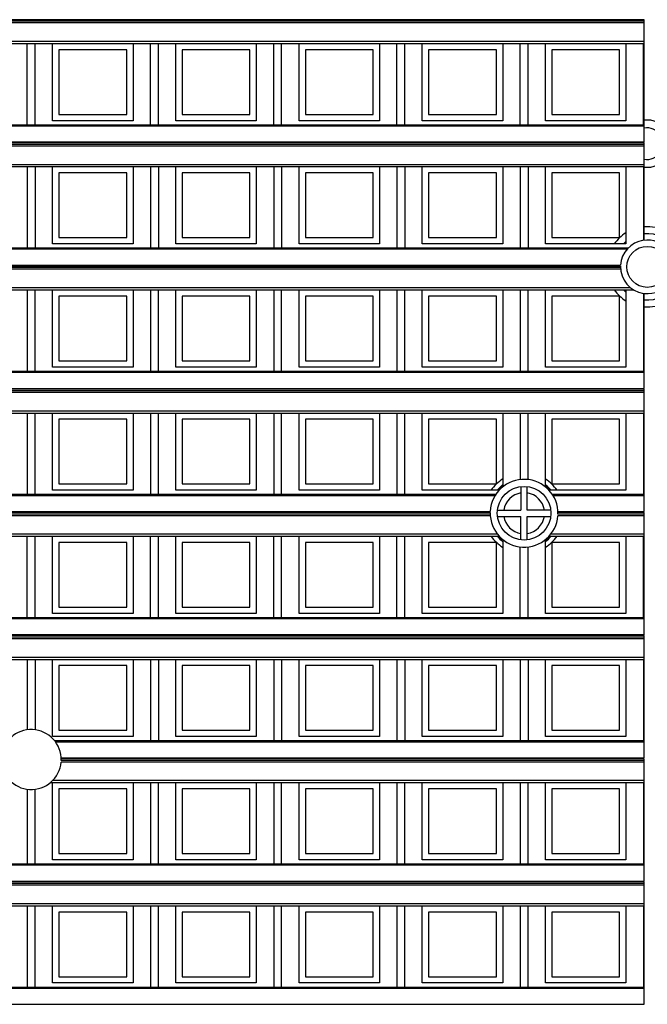
# Model space of a CAD drawing. Units: millimetres. Extents: x 359 to 6399, y 303 to 2085.
# Drawn here: x 1189 to 1209, y 1085 to 1116 of the extents above; entities that cross this region are included whole.
import ezdxf

# ---------------------------------------------------------------- set-up
doc = ezdxf.new("R2010")
doc.units = ezdxf.units.MM
doc.header["$LTSCALE"] = 0.15

msp = doc.modelspace()

# ---------------------------------------------------------------- linework, layer by layer
at = {"color": 7}
for p, q in [((1209.037, 1116.163), (1084.237, 1116.163)), ((1209.037, 1116.113), (1084.237, 1116.113)), ((1209.037, 1116.06), (1084.237, 1116.06)), ((1209.037, 1112.284), (1209.037, 1116.163)), ((1084.237, 1115.481), (1209.037, 1115.481)), ((1084.237, 1115.41), (1209.037, 1115.41)), ((1189.481, 1112.832), (1189.481, 1115.41)), ((1189.731, 1112.832), (1189.731, 1115.41)), ((1190.284, 1112.96), (1190.284, 1115.41)), ((1192.834, 1115.41), (1192.834, 1112.96)), ((1193.387, 1112.832), (1193.387, 1115.41)), ((1193.637, 1112.832), (1193.637, 1115.41)), ((1194.19, 1112.96), (1194.19, 1115.41)), ((1196.74, 1115.41), (1196.74, 1112.96)), ((1197.294, 1112.832), (1197.294, 1115.41)), ((1197.544, 1112.832), (1197.544, 1115.41)), ((1198.097, 1112.96), (1198.097, 1115.41)), ((1200.647, 1115.41), (1200.647, 1112.96)), ((1201.2, 1112.832), (1201.2, 1115.41)), ((1201.45, 1112.832), (1201.45, 1115.41)), ((1202.003, 1112.96), (1202.003, 1115.41)), ((1204.553, 1115.41), (1204.553, 1112.96)), ((1205.106, 1112.832), (1205.106, 1115.41)), ((1205.356, 1112.832), (1205.356, 1115.41)), ((1205.909, 1112.96), (1205.909, 1115.41)), ((1208.459, 1115.41), (1208.459, 1112.96)), ((1209.012, 1112.832), (1209.012, 1115.41)), ((1192.634, 1115.21), (1190.484, 1115.21)), ((1190.484, 1115.21), (1190.484, 1113.16)), ((1192.634, 1113.16), (1192.634, 1115.21)), ((1196.54, 1115.21), (1194.39, 1115.21)), ((1194.39, 1115.21), (1194.39, 1113.16)), ((1196.54, 1113.16), (1196.54, 1115.21)), ((1200.447, 1115.21), (1198.297, 1115.21)), ((1198.297, 1115.21), (1198.297, 1113.16)), ((1200.447, 1113.16), (1200.447, 1115.21)), ((1204.353, 1115.21), (1202.203, 1115.21)), ((1202.203, 1115.21), (1202.203, 1113.16)), ((1204.353, 1113.16), (1204.353, 1115.21)), ((1208.259, 1115.21), (1206.109, 1115.21)), ((1206.109, 1115.21), (1206.109, 1113.16)), ((1208.259, 1113.16), (1208.259, 1115.21)), ((1190.484, 1113.16), (1192.634, 1113.16)), ((1194.39, 1113.16), (1196.54, 1113.16)), ((1198.297, 1113.16), (1200.447, 1113.16)), ((1202.203, 1113.16), (1204.353, 1113.16)), ((1206.109, 1113.16), (1208.259, 1113.16)), ((1084.237, 1112.832), (1209.037, 1112.832)), ((1192.834, 1112.96), (1190.284, 1112.96)), ((1196.74, 1112.96), (1194.19, 1112.96)), ((1200.647, 1112.96), (1198.097, 1112.96)), ((1204.553, 1112.96), (1202.003, 1112.96)), ((1208.459, 1112.96), (1205.909, 1112.96)), ((1209.037, 1112.788), (1084.237, 1112.788)), ((1209.037, 1112.284), (1084.237, 1112.284)), ((1209.037, 1112.257), (1084.237, 1112.257)), ((1209.037, 1112.207), (1084.237, 1112.207)), ((1209.037, 1109.17), (1209.037, 1112.257)), ((1209.037, 1112.154), (1084.237, 1112.154)), ((1084.237, 1111.575), (1209.037, 1111.575)), ((1084.237, 1111.504), (1209.037, 1111.504)), ((1189.481, 1111.504), (1189.481, 1108.926)), ((1189.731, 1111.504), (1189.731, 1108.926)), ((1190.284, 1109.054), (1190.284, 1111.504)), ((1192.634, 1111.304), (1190.484, 1111.304)), ((1190.484, 1111.304), (1190.484, 1109.254)), ((1192.634, 1109.254), (1192.634, 1111.304)), ((1192.834, 1111.504), (1192.834, 1109.054)), ((1193.387, 1111.504), (1193.387, 1108.926)), ((1193.637, 1111.504), (1193.637, 1108.926)), ((1194.19, 1109.054), (1194.19, 1111.504)), ((1196.54, 1111.304), (1194.39, 1111.304)), ((1194.39, 1111.304), (1194.39, 1109.254)), ((1196.54, 1109.254), (1196.54, 1111.304)), ((1196.74, 1111.504), (1196.74, 1109.054)), ((1197.294, 1111.504), (1197.294, 1108.926)), ((1197.544, 1111.504), (1197.544, 1108.926)), ((1198.097, 1109.054), (1198.097, 1111.504)), ((1200.447, 1111.304), (1198.297, 1111.304)), ((1198.297, 1111.304), (1198.297, 1109.254)), ((1200.447, 1109.254), (1200.447, 1111.304)), ((1200.647, 1111.504), (1200.647, 1109.054)), ((1201.2, 1111.504), (1201.2, 1108.926)), ((1201.45, 1111.504), (1201.45, 1108.926)), ((1202.003, 1109.054), (1202.003, 1111.504)), ((1204.353, 1111.304), (1202.203, 1111.304)), ((1202.203, 1111.304), (1202.203, 1109.254)), ((1204.353, 1109.254), (1204.353, 1111.304)), ((1204.553, 1111.504), (1204.553, 1109.054)), ((1205.106, 1111.504), (1205.106, 1108.926)), ((1205.356, 1111.504), (1205.356, 1108.926)), ((1205.909, 1109.054), (1205.909, 1111.504)), ((1208.259, 1111.304), (1206.109, 1111.304)), ((1206.109, 1111.304), (1206.109, 1109.254)), ((1208.259, 1109.254), (1208.259, 1111.304)), ((1208.459, 1111.504), (1208.459, 1109.054)), ((1209.012, 1111.504), (1209.012, 1109.167)), ((1190.484, 1109.254), (1192.634, 1109.254)), ((1194.39, 1109.254), (1196.54, 1109.254)), ((1198.297, 1109.254), (1200.447, 1109.254)), ((1202.203, 1109.254), (1204.353, 1109.254)), ((1206.109, 1109.254), (1208.259, 1109.254)), ((1084.739, 1108.926), (1208.535, 1108.926)), ((1208.494, 1108.882), (1084.78, 1108.882)), ((1192.834, 1109.054), (1190.284, 1109.054)), ((1196.74, 1109.054), (1194.19, 1109.054)), ((1200.647, 1109.054), (1198.097, 1109.054)), ((1204.553, 1109.054), (1202.003, 1109.054)), ((1208.459, 1109.054), (1205.909, 1109.054)), ((1208.291, 1108.248), (1084.984, 1108.248)), ((1084.986, 1108.377), (1208.289, 1108.377)), ((1208.288, 1108.351), (1084.987, 1108.351)), ((1208.288, 1108.301), (1084.987, 1108.301)), ((1084.576, 1107.598), (1208.699, 1107.598)), ((1084.676, 1107.668), (1208.599, 1107.668)), ((1189.481, 1107.598), (1189.481, 1105.02)), ((1189.731, 1105.02), (1189.731, 1107.598)), ((1190.284, 1105.148), (1190.284, 1107.598)), ((1192.834, 1107.598), (1192.834, 1105.148)), ((1193.387, 1107.598), (1193.387, 1105.02)), ((1193.637, 1105.02), (1193.637, 1107.598)), ((1194.19, 1105.148), (1194.19, 1107.598)), ((1196.74, 1107.598), (1196.74, 1105.148)), ((1197.294, 1107.598), (1197.294, 1105.02)), ((1197.544, 1105.02), (1197.544, 1107.598)), ((1198.097, 1105.148), (1198.097, 1107.598)), ((1200.647, 1107.598), (1200.647, 1105.148)), ((1201.2, 1107.598), (1201.2, 1105.02)), ((1201.45, 1105.02), (1201.45, 1107.598)), ((1202.003, 1105.148), (1202.003, 1107.598)), ((1204.553, 1107.598), (1204.553, 1105.148)), ((1205.106, 1107.598), (1205.106, 1105.02)), ((1205.356, 1105.02), (1205.356, 1107.598)), ((1205.909, 1105.148), (1205.909, 1107.598)), ((1208.459, 1107.598), (1208.459, 1105.148)), ((1192.634, 1107.398), (1190.484, 1107.398)), ((1190.484, 1107.398), (1190.484, 1105.348)), ((1192.634, 1105.348), (1192.634, 1107.398)), ((1196.54, 1107.398), (1194.39, 1107.398)), ((1194.39, 1107.398), (1194.39, 1105.348)), ((1196.54, 1105.348), (1196.54, 1107.398)), ((1200.447, 1107.398), (1198.297, 1107.398)), ((1198.297, 1107.398), (1198.297, 1105.348)), ((1200.447, 1105.348), (1200.447, 1107.398)), ((1204.353, 1107.398), (1202.203, 1107.398)), ((1202.203, 1107.398), (1202.203, 1105.348)), ((1204.353, 1105.348), (1204.353, 1107.398)), ((1208.259, 1107.398), (1206.109, 1107.398)), ((1206.109, 1107.398), (1206.109, 1105.348)), ((1208.259, 1105.348), (1208.259, 1107.398)), ((1209.012, 1107.485), (1209.012, 1105.02)), ((1209.037, 1104.471), (1209.037, 1107.482)), ((1190.484, 1105.348), (1192.634, 1105.348)), ((1194.39, 1105.348), (1196.54, 1105.348)), ((1198.297, 1105.348), (1200.447, 1105.348)), ((1202.203, 1105.348), (1204.353, 1105.348)), ((1206.109, 1105.348), (1208.259, 1105.348)), ((1084.237, 1105.02), (1209.037, 1105.02)), ((1192.834, 1105.148), (1190.284, 1105.148)), ((1196.74, 1105.148), (1194.19, 1105.148)), ((1200.647, 1105.148), (1198.097, 1105.148)), ((1204.553, 1105.148), (1202.003, 1105.148)), ((1208.459, 1105.148), (1205.909, 1105.148)), ((1209.037, 1104.976), (1084.237, 1104.976)), ((1084.237, 1104.471), (1209.037, 1104.471)), ((1209.037, 1104.445), (1084.237, 1104.445)), ((1209.037, 1104.395), (1084.237, 1104.395)), ((1209.037, 1100.565), (1209.037, 1104.445)), ((1209.037, 1104.342), (1084.237, 1104.342)), ((1084.237, 1103.762), (1209.037, 1103.762)), ((1084.237, 1103.691), (1209.037, 1103.691)), ((1189.481, 1103.691), (1189.481, 1101.113)), ((1189.731, 1101.113), (1189.731, 1103.691)), ((1190.284, 1101.241), (1190.284, 1103.691)), ((1192.634, 1103.491), (1190.484, 1103.491)), ((1190.484, 1103.491), (1190.484, 1101.441)), ((1192.634, 1101.441), (1192.634, 1103.491)), ((1192.834, 1103.691), (1192.834, 1101.241)), ((1193.387, 1103.691), (1193.387, 1101.113)), ((1193.637, 1101.113), (1193.637, 1103.691)), ((1194.19, 1101.241), (1194.19, 1103.691)), ((1196.54, 1103.491), (1194.39, 1103.491)), ((1194.39, 1103.491), (1194.39, 1101.441)), ((1196.54, 1101.441), (1196.54, 1103.491)), ((1196.74, 1103.691), (1196.74, 1101.241)), ((1197.294, 1103.691), (1197.294, 1101.113)), ((1197.544, 1101.113), (1197.544, 1103.691)), ((1198.097, 1101.241), (1198.097, 1103.691)), ((1200.447, 1103.491), (1198.297, 1103.491)), ((1198.297, 1103.491), (1198.297, 1101.441)), ((1200.447, 1101.441), (1200.447, 1103.491)), ((1200.647, 1103.691), (1200.647, 1101.241)), ((1201.2, 1103.691), (1201.2, 1101.113)), ((1201.45, 1101.113), (1201.45, 1103.691)), ((1202.003, 1101.241), (1202.003, 1103.691)), ((1204.353, 1103.491), (1202.203, 1103.491)), ((1202.203, 1103.491), (1202.203, 1101.441)), ((1204.353, 1101.441), (1204.353, 1103.491)), ((1204.553, 1103.691), (1204.553, 1101.347)), ((1205.106, 1103.691), (1205.106, 1101.581)), ((1205.356, 1101.581), (1205.356, 1103.691)), ((1205.909, 1101.347), (1205.909, 1103.691)), ((1208.259, 1103.491), (1206.109, 1103.491)), ((1206.109, 1103.491), (1206.109, 1101.441)), ((1208.259, 1101.441), (1208.259, 1103.491)), ((1208.459, 1103.691), (1208.459, 1101.241)), ((1209.012, 1103.691), (1209.012, 1101.113)), ((1190.484, 1101.441), (1192.634, 1101.441)), ((1194.39, 1101.441), (1196.54, 1101.441)), ((1198.297, 1101.441), (1200.447, 1101.441)), ((1202.203, 1101.441), (1204.353, 1101.441)), ((1205.131, 1101.357), (1205.131, 1100.613)), ((1205.331, 1100.613), (1205.331, 1101.357)), ((1206.109, 1101.441), (1208.259, 1101.441)), ((1182.686, 1101.113), (1204.339, 1101.113)), ((1204.311, 1101.069), (1182.714, 1101.069)), ((1192.834, 1101.241), (1190.284, 1101.241)), ((1196.74, 1101.241), (1194.19, 1101.241)), ((1200.647, 1101.241), (1198.097, 1101.241)), ((1204.44, 1101.241), (1202.003, 1101.241)), ((1208.459, 1101.241), (1206.022, 1101.241)), ((1206.123, 1101.113), (1209.037, 1101.113)), ((1209.037, 1101.069), (1206.151, 1101.069)), ((1204.159, 1100.435), (1182.866, 1100.435)), ((1182.867, 1100.565), (1204.157, 1100.565)), ((1204.156, 1100.538), (1182.868, 1100.538)), ((1204.156, 1100.488), (1182.868, 1100.488)), ((1204.387, 1100.613), (1205.131, 1100.613)), ((1204.387, 1100.413), (1205.131, 1100.413)), ((1205.131, 1099.669), (1205.131, 1100.413)), ((1206.075, 1100.613), (1205.331, 1100.613)), ((1205.331, 1100.413), (1206.075, 1100.413)), ((1205.331, 1099.669), (1205.331, 1100.413)), ((1209.037, 1100.435), (1206.303, 1100.435)), ((1206.305, 1100.565), (1209.037, 1100.565)), ((1209.037, 1100.538), (1206.306, 1100.538)), ((1209.037, 1100.488), (1206.306, 1100.488)), ((1209.037, 1096.659), (1209.037, 1100.538)), ((1182.584, 1099.785), (1204.44, 1099.785)), ((1182.644, 1099.856), (1204.381, 1099.856)), ((1189.481, 1097.207), (1189.481, 1099.785)), ((1189.731, 1097.207), (1189.731, 1099.785)), ((1190.284, 1097.335), (1190.284, 1099.785)), ((1192.834, 1099.785), (1192.834, 1097.335)), ((1193.387, 1097.207), (1193.387, 1099.785)), ((1193.637, 1097.207), (1193.637, 1099.785)), ((1194.19, 1097.335), (1194.19, 1099.785)), ((1196.74, 1099.785), (1196.74, 1097.335)), ((1197.294, 1097.207), (1197.294, 1099.785)), ((1197.544, 1097.207), (1197.544, 1099.785)), ((1198.097, 1097.335), (1198.097, 1099.785)), ((1200.647, 1099.785), (1200.647, 1097.335)), ((1201.2, 1097.207), (1201.2, 1099.785)), ((1201.45, 1097.207), (1201.45, 1099.785)), ((1202.003, 1097.335), (1202.003, 1099.785)), ((1206.022, 1099.785), (1209.037, 1099.785)), ((1206.081, 1099.856), (1209.037, 1099.856)), ((1208.459, 1099.785), (1208.459, 1097.335)), ((1209.012, 1097.207), (1209.012, 1099.785)), ((1192.634, 1099.585), (1190.484, 1099.585)), ((1190.484, 1099.585), (1190.484, 1097.535)), ((1192.634, 1097.535), (1192.634, 1099.585)), ((1196.54, 1099.585), (1194.39, 1099.585)), ((1194.39, 1099.585), (1194.39, 1097.535)), ((1196.54, 1097.535), (1196.54, 1099.585)), ((1200.447, 1099.585), (1198.297, 1099.585)), ((1198.297, 1099.585), (1198.297, 1097.535)), ((1200.447, 1097.535), (1200.447, 1099.585)), ((1204.353, 1099.585), (1202.203, 1099.585)), ((1202.203, 1099.585), (1202.203, 1097.535)), ((1204.353, 1097.535), (1204.353, 1099.585)), ((1204.553, 1099.679), (1204.553, 1097.335)), ((1205.106, 1097.207), (1205.106, 1099.446)), ((1205.356, 1097.207), (1205.356, 1099.446)), ((1205.909, 1097.335), (1205.909, 1099.679)), ((1208.259, 1099.585), (1206.109, 1099.585)), ((1206.109, 1099.585), (1206.109, 1097.535)), ((1208.259, 1097.535), (1208.259, 1099.585)), ((1190.484, 1097.535), (1192.634, 1097.535)), ((1194.39, 1097.535), (1196.54, 1097.535)), ((1198.297, 1097.535), (1200.447, 1097.535)), ((1202.203, 1097.535), (1204.353, 1097.535)), ((1206.109, 1097.535), (1208.259, 1097.535)), ((1084.237, 1097.207), (1209.037, 1097.207)), ((1192.834, 1097.335), (1190.284, 1097.335)), ((1196.74, 1097.335), (1194.19, 1097.335)), ((1200.647, 1097.335), (1198.097, 1097.335)), ((1204.553, 1097.335), (1202.003, 1097.335)), ((1208.459, 1097.335), (1205.909, 1097.335)), ((1209.037, 1097.163), (1084.237, 1097.163)), ((1209.037, 1096.659), (1084.237, 1096.659)), ((1209.037, 1096.632), (1084.237, 1096.632)), ((1209.037, 1096.582), (1084.237, 1096.582)), ((1209.037, 1092.752), (1209.037, 1096.632)), ((1209.037, 1096.529), (1084.237, 1096.529)), ((1084.237, 1095.95), (1209.037, 1095.95)), ((1084.237, 1095.879), (1209.037, 1095.879)), ((1189.481, 1095.879), (1189.481, 1093.644)), ((1189.731, 1095.879), (1189.731, 1093.644)), ((1190.284, 1093.429), (1190.284, 1095.879)), ((1192.634, 1095.679), (1190.484, 1095.679)), ((1190.484, 1095.679), (1190.484, 1093.629)), ((1192.634, 1093.629), (1192.634, 1095.679)), ((1192.834, 1095.879), (1192.834, 1093.429)), ((1193.387, 1095.879), (1193.387, 1093.301)), ((1193.637, 1095.879), (1193.637, 1093.301)), ((1194.19, 1093.429), (1194.19, 1095.879)), ((1196.54, 1095.679), (1194.39, 1095.679)), ((1194.39, 1095.679), (1194.39, 1093.629)), ((1196.54, 1093.629), (1196.54, 1095.679)), ((1196.74, 1095.879), (1196.74, 1093.429)), ((1197.294, 1095.879), (1197.294, 1093.301)), ((1197.544, 1095.879), (1197.544, 1093.301)), ((1198.097, 1093.429), (1198.097, 1095.879)), ((1200.447, 1095.679), (1198.297, 1095.679)), ((1198.297, 1095.679), (1198.297, 1093.629)), ((1200.447, 1093.629), (1200.447, 1095.679)), ((1200.647, 1095.879), (1200.647, 1093.429)), ((1201.2, 1095.879), (1201.2, 1093.301)), ((1201.45, 1095.879), (1201.45, 1093.301)), ((1202.003, 1093.429), (1202.003, 1095.879)), ((1204.353, 1095.679), (1202.203, 1095.679)), ((1202.203, 1095.679), (1202.203, 1093.629)), ((1204.353, 1093.629), (1204.353, 1095.679)), ((1204.553, 1095.879), (1204.553, 1093.429)), ((1205.106, 1095.879), (1205.106, 1093.301)), ((1205.356, 1095.879), (1205.356, 1093.301)), ((1205.909, 1093.429), (1205.909, 1095.879)), ((1208.259, 1095.679), (1206.109, 1095.679)), ((1206.109, 1095.679), (1206.109, 1093.629)), ((1208.259, 1093.629), (1208.259, 1095.679)), ((1208.459, 1095.879), (1208.459, 1093.429)), ((1209.012, 1095.879), (1209.012, 1093.301)), ((1190.484, 1093.629), (1192.634, 1093.629)), ((1194.39, 1093.629), (1196.54, 1093.629)), ((1198.297, 1093.629), (1200.447, 1093.629)), ((1202.203, 1093.629), (1204.353, 1093.629)), ((1206.109, 1093.629), (1208.259, 1093.629)), ((1192.834, 1093.429), (1190.284, 1093.429)), ((1190.345, 1093.301), (1209.037, 1093.301)), ((1209.037, 1093.257), (1190.379, 1093.257)), ((1196.74, 1093.429), (1194.19, 1093.429)), ((1200.647, 1093.429), (1198.097, 1093.429)), ((1204.553, 1093.429), (1202.003, 1093.429)), ((1208.459, 1093.429), (1205.909, 1093.429)), ((1209.037, 1092.623), (1190.554, 1092.623)), ((1190.556, 1092.752), (1209.037, 1092.752)), ((1209.037, 1092.726), (1190.557, 1092.726)), ((1209.037, 1092.676), (1190.557, 1092.676)), ((1209.037, 1088.846), (1209.037, 1092.726)), ((1190.216, 1091.973), (1209.037, 1091.973)), ((1190.284, 1089.523), (1190.284, 1091.973)), ((1190.292, 1092.043), (1209.037, 1092.043)), ((1192.834, 1091.973), (1192.834, 1089.523)), ((1193.387, 1091.973), (1193.387, 1089.395)), ((1193.637, 1089.395), (1193.637, 1091.973)), ((1194.19, 1089.523), (1194.19, 1091.973)), ((1196.74, 1091.973), (1196.74, 1089.523)), ((1197.294, 1091.973), (1197.294, 1089.395)), ((1197.544, 1089.395), (1197.544, 1091.973)), ((1198.097, 1089.523), (1198.097, 1091.973)), ((1200.647, 1091.973), (1200.647, 1089.523)), ((1201.2, 1091.973), (1201.2, 1089.395)), ((1201.45, 1089.395), (1201.45, 1091.973)), ((1202.003, 1089.523), (1202.003, 1091.973)), ((1204.553, 1091.973), (1204.553, 1089.523)), ((1205.106, 1091.973), (1205.106, 1089.395)), ((1205.356, 1089.395), (1205.356, 1091.973)), ((1205.909, 1089.523), (1205.909, 1091.973)), ((1208.459, 1091.973), (1208.459, 1089.523)), ((1209.012, 1091.973), (1209.012, 1089.395)), ((1189.481, 1091.761), (1189.481, 1089.395)), ((1189.731, 1089.395), (1189.731, 1091.76)), ((1192.634, 1091.773), (1190.484, 1091.773)), ((1190.484, 1091.773), (1190.484, 1089.723)), ((1192.634, 1089.723), (1192.634, 1091.773)), ((1196.54, 1091.773), (1194.39, 1091.773)), ((1194.39, 1091.773), (1194.39, 1089.723)), ((1196.54, 1089.723), (1196.54, 1091.773)), ((1200.447, 1091.773), (1198.297, 1091.773)), ((1198.297, 1091.773), (1198.297, 1089.723)), ((1200.447, 1089.723), (1200.447, 1091.773)), ((1204.353, 1091.773), (1202.203, 1091.773)), ((1202.203, 1091.773), (1202.203, 1089.723)), ((1204.353, 1089.723), (1204.353, 1091.773)), ((1208.259, 1091.773), (1206.109, 1091.773)), ((1206.109, 1091.773), (1206.109, 1089.723)), ((1208.259, 1089.723), (1208.259, 1091.773)), ((1190.484, 1089.723), (1192.634, 1089.723)), ((1194.39, 1089.723), (1196.54, 1089.723)), ((1198.297, 1089.723), (1200.447, 1089.723)), ((1202.203, 1089.723), (1204.353, 1089.723)), ((1206.109, 1089.723), (1208.259, 1089.723)), ((1084.237, 1089.395), (1209.037, 1089.395)), ((1192.834, 1089.523), (1190.284, 1089.523)), ((1196.74, 1089.523), (1194.19, 1089.523)), ((1200.647, 1089.523), (1198.097, 1089.523)), ((1204.553, 1089.523), (1202.003, 1089.523)), ((1208.459, 1089.523), (1205.909, 1089.523)), ((1209.037, 1089.351), (1084.237, 1089.351)), ((1084.237, 1088.846), (1209.037, 1088.846)), ((1209.037, 1088.82), (1084.237, 1088.82)), ((1209.037, 1088.77), (1084.237, 1088.77)), ((1209.037, 1084.94), (1209.037, 1088.82)), ((1209.037, 1088.717), (1084.237, 1088.717)), ((1084.237, 1088.137), (1209.037, 1088.137)), ((1084.237, 1088.066), (1209.037, 1088.066)), ((1189.481, 1088.066), (1189.481, 1085.488)), ((1189.731, 1085.488), (1189.731, 1088.066)), ((1190.284, 1085.616), (1190.284, 1088.066)), ((1192.634, 1087.866), (1190.484, 1087.866)), ((1190.484, 1087.866), (1190.484, 1085.816)), ((1192.634, 1085.816), (1192.634, 1087.866)), ((1192.834, 1088.066), (1192.834, 1085.616)), ((1193.387, 1088.066), (1193.387, 1085.488)), ((1193.637, 1085.488), (1193.637, 1088.066)), ((1194.19, 1085.616), (1194.19, 1088.066)), ((1196.54, 1087.866), (1194.39, 1087.866)), ((1194.39, 1087.866), (1194.39, 1085.816)), ((1196.54, 1085.816), (1196.54, 1087.866)), ((1196.74, 1088.066), (1196.74, 1085.616)), ((1197.294, 1088.066), (1197.294, 1085.488)), ((1197.544, 1085.488), (1197.544, 1088.066)), ((1198.097, 1085.616), (1198.097, 1088.066)), ((1200.447, 1087.866), (1198.297, 1087.866)), ((1198.297, 1087.866), (1198.297, 1085.816)), ((1200.447, 1085.816), (1200.447, 1087.866)), ((1200.647, 1088.066), (1200.647, 1085.616)), ((1201.2, 1088.066), (1201.2, 1085.488)), ((1201.45, 1085.488), (1201.45, 1088.066)), ((1202.003, 1085.616), (1202.003, 1088.066)), ((1204.353, 1087.866), (1202.203, 1087.866)), ((1202.203, 1087.866), (1202.203, 1085.816)), ((1204.353, 1085.816), (1204.353, 1087.866)), ((1204.553, 1088.066), (1204.553, 1085.616)), ((1205.106, 1088.066), (1205.106, 1085.488)), ((1205.356, 1085.488), (1205.356, 1088.066)), ((1205.909, 1085.616), (1205.909, 1088.066)), ((1208.259, 1087.866), (1206.109, 1087.866)), ((1206.109, 1087.866), (1206.109, 1085.816)), ((1208.259, 1085.816), (1208.259, 1087.866)), ((1208.459, 1088.066), (1208.459, 1085.616)), ((1209.012, 1088.066), (1209.012, 1085.488)), ((1190.484, 1085.816), (1192.634, 1085.816)), ((1194.39, 1085.816), (1196.54, 1085.816)), ((1198.297, 1085.816), (1200.447, 1085.816)), ((1202.203, 1085.816), (1204.353, 1085.816)), ((1206.109, 1085.816), (1208.259, 1085.816)), ((1084.237, 1085.488), (1209.037, 1085.488)), ((1209.037, 1085.444), (1084.237, 1085.444)), ((1192.834, 1085.616), (1190.284, 1085.616)), ((1196.74, 1085.616), (1194.19, 1085.616)), ((1200.647, 1085.616), (1198.097, 1085.616)), ((1204.553, 1085.616), (1202.003, 1085.616)), ((1208.459, 1085.616), (1205.909, 1085.616)), ((1084.237, 1084.94), (1209.037, 1084.94))]:
    msp.add_line(p, q, dxfattribs=at)
for centre, radius in [((1209.137, 1108.326), 0.65), ((1205.231, 1100.513), 0.85)]:
    msp.add_circle(centre, radius, dxfattribs=at)
for centre, radius, start, end in [((1209.137, 1112.232), 0.75, 262.3171, 97.6829), ((1209.137, 1112.232), 0.5, 258.4336, 101.5664), ((1209.137, 1108.326), 1.275, 122.1994, 145.1259), ((1209.137, 1108.326), 1.275, 265.4932, 94.5069), ((1209.137, 1108.326), 1.05, 264.5085, 95.4915), ((1209.137, 1108.326), 0.85, 98.4565, 176.5299), ((1209.137, 1108.326), 1.05, 130.4544, 135), ((1209.137, 1108.326), 0.85, 263.2154, 99.4539), ((1209.137, 1108.326), 0.85, 178.3146, 261.5435), ((1209.137, 1108.326), 1.275, 214.9157, 237.7986), ((1209.137, 1108.326), 1.05, 223.9912, 229.5456), ((1205.231, 1100.513), 1.075, 358.6674, 176.8615), ((1205.231, 1100.513), 1.275, 122.1962, 145.1255), ((1205.231, 1100.513), 1.275, 34.9157, 57.7988), ((1205.231, 1100.513), 1.125, 127.1466, 139.5758), ((1205.231, 1100.513), 1.104, 127.9576, 136.7966), ((1205.231, 1100.513), 1.125, 40.4242, 52.8534), ((1205.231, 1100.513), 1.104, 43.2034, 50.3972), ((1205.231, 1100.513), 0.65, 98.8499, 171.1501), ((1205.231, 1100.513), 0.65, 8.8499, 81.1501), ((1205.231, 1100.513), 1.075, 178.6674, 355.8068), ((1205.231, 1100.513), 0.65, 188.8499, 261.1501), ((1205.231, 1100.513), 0.65, 278.8499, 351.1501), ((1205.231, 1100.513), 1.275, 214.9157, 237.7988), ((1205.231, 1100.513), 1.125, 220.4242, 232.8534), ((1205.231, 1100.513), 1.104, 221.3388, 230.3972), ((1205.231, 1100.513), 1.275, 302.1962, 325.1255), ((1205.231, 1100.513), 1.125, 307.1466, 319.5758), ((1205.231, 1100.513), 1.104, 309.6028, 318.6612), ((1189.607, 1092.702), 0.95, 358.4166, 176.971), ((1189.607, 1092.702), 0.95, 178.5675, 355.2209)]:
    msp.add_arc(centre, radius, start, end, dxfattribs=at)

doc.saveas('drawing.dxf')
